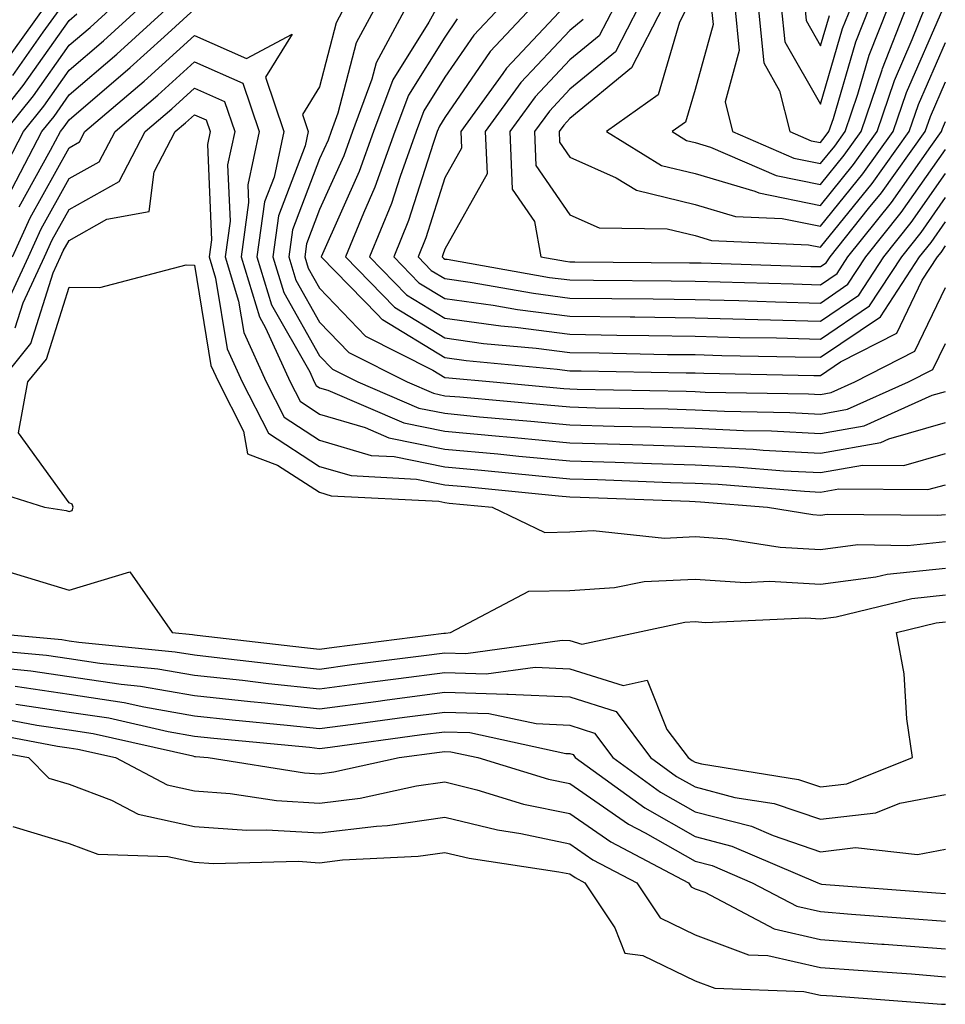
# Model space of a CAD drawing. Units: inches. Extents: x 915683 to 918323, y 7208138 to 7210778.
# Drawn here: x 916234 to 916308, y 7210302 to 7210381 of the extents above; entities that cross this region are included whole.
import ezdxf

# ---------------------------------------------------------------- set-up
doc = ezdxf.new("R2010")
doc.units = ezdxf.units.IN
doc.header["$MEASUREMENT"] = 0
doc.layers.add('Contour_91567208', color=7, linetype='Continuous', true_color=0x7f305e)

msp = doc.modelspace()

# ---------------------------------------------------------------- linework, layer by layer
at = {"layer": 'Contour_91567208'}
for points in [[(916232.21, 7210367.76, 3235), (916234.388, 7210371.92, 3235), (916236.019, 7210373.951, 3235), (916238.05, 7210376.822, 3235), (916240.794, 7210379.166, 3235), (916243.802, 7210381.92, 3235)], [(916232.752, 7210377.213, 3239), (916236.141, 7210381.92, 3239)], [(916232.913, 7210371.92, 3236), (916235.193, 7210374.772, 3236), (916238.05, 7210378.815, 3236), (916239.725, 7210380.24, 3236), (916241.561, 7210381.92, 3236)], [(916233.46, 7210367.33, 3234), (916235.867, 7210371.92, 3234), (916236.839, 7210373.131, 3234), (916238.05, 7210374.85, 3234), (916241.863, 7210378.111, 3234), (916246.043, 7210381.92, 3234)], [(916233.553, 7210376.412, 3238), (916235.98, 7210379.85, 3238), (916237.474, 7210381.92, 3238)], [(916234.046, 7210365.924, 3233), (916236.57, 7210370.436, 3233), (916237.347, 7210371.92, 3233), (916237.659, 7210372.311, 3233), (916238.05, 7210372.858, 3233), (916242.933, 7210377.037, 3233), (916245.623, 7210379.498, 3233), (916248.05, 7210381.705, 3233)], [(916260.076, 7210381.92, 3233), (916259.363, 7210380.611, 3233), (916258.05, 7210375.494, 3233), (916256.693, 7210373.287, 3233), (916257.151, 7210371.92, 3233), (916256.907, 7210370.787, 3233), (916254.778, 7210365.201, 3233), (916254.324, 7210361.92, 3233), (916255.189, 7210359.068, 3233), (916258.05, 7210354.01, 3233), (916259.075, 7210352.936, 3233), (916261.107, 7210351.92, 3233), (916265.965, 7210349.83, 3233), (916268.05, 7210349.42, 3233), (916270.814, 7210349.147, 3233), (916274.92, 7210348.795, 3233), (916278.05, 7210348.502, 3233), (916281.575, 7210348.404, 3233), (916284.471, 7210348.346, 3233), (916288.05, 7210348.229, 3233), (916291.922, 7210348.053, 3233), (916294.134, 7210348.014, 3233), (916298.05, 7210347.799, 3233), (916301.546, 7210348.424, 3233), (916306.99, 7210350.865, 3233), (916308.05, 7210351.158, 3233)], [(916262.542, 7210381.92, 3234), (916260.965, 7210379.01, 3234), (916259.52, 7210373.385, 3234), (916258.973, 7210371.92, 3234), (916258.729, 7210371.236, 3234), (916258.05, 7210369.733, 3234), (916255.892, 7210364.068, 3234), (916255.594, 7210361.92, 3234), (916256.165, 7210360.045, 3234), (916258.05, 7210356.705, 3234), (916260.399, 7210354.264, 3234), (916265.047, 7210351.92, 3234), (916267.147, 7210351.022, 3234), (916268.05, 7210350.826, 3234), (916269.246, 7210350.729, 3234), (916276.234, 7210350.104, 3234), (916278.05, 7210349.928, 3234), (916280.091, 7210349.869, 3234), (916285.892, 7210349.772, 3234), (916288.05, 7210349.693, 3234), (916290.384, 7210349.596, 3234), (916295.618, 7210349.479, 3234), (916298.05, 7210349.361, 3234), (916300.223, 7210349.752, 3234), (916305.081, 7210351.92, 3234), (916307.044, 7210352.916, 3234), (916308.05, 7210355.006, 3234)], [(916265.003, 7210381.92, 3235), (916262.562, 7210377.408, 3235), (916262.225, 7210376.1, 3235), (916260.667, 7210371.92, 3235), (916259.979, 7210369.986, 3235), (916258.05, 7210365.69, 3235), (916257.01, 7210362.955, 3235), (916256.868, 7210361.92, 3235), (916257.142, 7210361.022, 3235), (916258.05, 7210359.42, 3235), (916261.722, 7210355.592, 3235), (916267.093, 7210352.877, 3235), (916268.05, 7210352.291, 3235), (916268.382, 7210352.252, 3235), (916271.902, 7210351.92, 3235), (916277.552, 7210351.412, 3235), (916278.05, 7210351.373, 3235), (916278.611, 7210351.354, 3235), (916287.318, 7210351.197, 3235), (916288.05, 7210351.158, 3235), (916288.841, 7210351.119, 3235), (916297.098, 7210350.963, 3235), (916298.05, 7210350.924, 3235), (916298.9, 7210351.08, 3235), (916300.799, 7210351.92, 3235), (916305.599, 7210354.381, 3235), (916308.05, 7210359.479, 3235)], [(916267.469, 7210381.92, 3236), (916266.78, 7210380.651, 3236), (916263.909, 7210376.061, 3236), (916262.366, 7210371.92, 3236), (916261.224, 7210368.736, 3236), (916258.279, 7210362.154, 3236), (916258.187, 7210361.92, 3236), (916262.664, 7210357.311, 3236), (916263.04, 7210356.92, 3236), (916263.074, 7210356.901, 3236), (916268.05, 7210353.873, 3236), (916269.764, 7210353.639, 3236), (916277.02, 7210352.955, 3236), (916278.05, 7210352.818, 3236), (916278.939, 7210352.799, 3236), (916287.327, 7210352.643, 3236), (916288.05, 7210352.643, 3236), (916288.748, 7210352.623, 3236), (916297.518, 7210352.447, 3236), (916298.05, 7210352.447, 3236), (916299.651, 7210353.522, 3236), (916304.149, 7210355.826, 3236), (916306.18, 7210360.045, 3236), (916307.401, 7210361.92, 3236), (916307.689, 7210362.272, 3236), (916308.05, 7210362.799, 3236)], [(916272.523, 7210381.92, 3238), (916270.36, 7210379.615, 3238), (916268.05, 7210376.256, 3238), (916266.38, 7210373.58, 3238), (916265.76, 7210371.92, 3238), (916264.476, 7210368.346, 3238), (916263.787, 7210366.178, 3238), (916262.049, 7210361.92, 3238), (916265.003, 7210358.873, 3238), (916268.05, 7210357.018, 3238), (916272.527, 7210356.393, 3238), (916273.685, 7210356.295, 3238), (916278.05, 7210355.729, 3238), (916281.805, 7210355.67, 3238), (916284.349, 7210355.631, 3238), (916288.05, 7210355.572, 3238), (916291.614, 7210355.475, 3238), (916294.544, 7210355.436, 3238), (916298.05, 7210355.338, 3238), (916301.976, 7210357.994, 3238), (916304.544, 7210361.92, 3238), (916306.102, 7210363.873, 3238), (916308.05, 7210366.647, 3238)], [(916275.062, 7210381.92, 3239), (916271.673, 7210378.307, 3239), (916268.05, 7210373.053, 3239), (916267.615, 7210372.35, 3239), (916267.454, 7210371.92, 3239), (916267.122, 7210370.983, 3239), (916265.159, 7210364.811, 3239), (916263.983, 7210361.92, 3239), (916265.985, 7210359.85, 3239), (916268.05, 7210358.6, 3239), (916271.912, 7210358.053, 3239), (916273.846, 7210357.721, 3239), (916278.05, 7210357.174, 3239), (916282.86, 7210357.115, 3239), (916283.24, 7210357.115, 3239), (916288.05, 7210357.037, 3239), (916293.055, 7210356.92, 3239), (916298.05, 7210356.783, 3239), (916301.111, 7210358.854, 3239), (916303.113, 7210361.92, 3239), (916305.306, 7210364.654, 3239), (916308.05, 7210368.58, 3239)], [(916277.601, 7210381.92, 3240), (916272.982, 7210376.979, 3240), (916272.679, 7210376.549, 3240), (916269.324, 7210371.92, 3240), (916269.378, 7210370.592, 3240), (916268.05, 7210368.229, 3240), (916266.531, 7210363.443, 3240), (916265.911, 7210361.92, 3240), (916266.966, 7210360.826, 3240), (916268.05, 7210360.182, 3240), (916270.081, 7210359.889, 3240), (916275.135, 7210359.01, 3240), (916278.05, 7210358.619, 3240), (916281.39, 7210358.58, 3240), (916284.691, 7210358.561, 3240), (916288.05, 7210358.522, 3240), (916291.546, 7210358.424, 3240), (916294.461, 7210358.326, 3240), (916298.05, 7210358.229, 3240), (916300.247, 7210359.733, 3240), (916301.683, 7210361.92, 3240), (916304.51, 7210365.455, 3240), (916308.05, 7210370.494, 3240)], [(916281.605, 7210381.92, 3242), (916280.394, 7210379.576, 3242), (916278.05, 7210377.643, 3242), (916275.267, 7210374.693, 3242), (916273.255, 7210371.92, 3242), (916273.441, 7210367.311, 3242), (916275.228, 7210364.752, 3242), (916275.731, 7210361.92, 3242), (916277.703, 7210361.568, 3242), (916278.05, 7210361.529, 3242), (916278.445, 7210361.529, 3242), (916287.591, 7210361.451, 3242), (916288.528, 7210361.451, 3242), (916297.288, 7210361.158, 3242), (916298.05, 7210361.139, 3242), (916298.519, 7210361.451, 3242), (916298.821, 7210361.92, 3242), (916301.902, 7210365.768, 3242), (916302.928, 7210367.037, 3242), (916306.429, 7210371.92, 3242), (916306.844, 7210373.131, 3242), (916308.05, 7210375.904, 3242)], [(916283.553, 7210381.92, 3243), (916281.678, 7210378.287, 3243), (916278.05, 7210375.299, 3243), (916276.409, 7210373.561, 3243), (916275.218, 7210371.92, 3243), (916275.33, 7210369.205, 3243), (916278.05, 7210365.279, 3243), (916280.369, 7210364.244, 3243), (916285.814, 7210364.166, 3243), (916288.05, 7210363.619, 3243), (916289.354, 7210363.229, 3243), (916297.088, 7210362.877, 3243), (916298.05, 7210362.682, 3243), (916302.181, 7210367.779, 3243), (916305.15, 7210371.92, 3243), (916305.887, 7210374.088, 3243), (916308.05, 7210379.049, 3243)], [(916285.501, 7210381.92, 3244), (916282.962, 7210377.018, 3244), (916278.05, 7210372.955, 3244), (916277.547, 7210372.428, 3244), (916277.181, 7210371.92, 3244), (916277.215, 7210371.08, 3244), (916278.05, 7210369.889, 3244), (916281.746, 7210368.229, 3244), (916283.362, 7210367.233, 3244), (916288.05, 7210366.1, 3244), (916291.268, 7210365.143, 3244), (916295.003, 7210364.967, 3244), (916298.05, 7210364.361, 3244), (916301.434, 7210368.541, 3244), (916303.865, 7210371.92, 3244), (916304.93, 7210375.045, 3244), (916307.83, 7210381.705, 3244)], [(916287.449, 7210381.92, 3245), (916286.81, 7210380.67, 3245), (916285.091, 7210374.869, 3245), (916280.975, 7210371.92, 3245), (916285.355, 7210369.225, 3245), (916288.05, 7210368.58, 3245), (916292.816, 7210367.154, 3245), (916293.143, 7210367.018, 3245), (916298.05, 7210366.022, 3245), (916300.687, 7210369.283, 3245), (916302.581, 7210371.92, 3245), (916303.973, 7210376.002, 3245), (916305.394, 7210379.264, 3245), (916306.439, 7210381.92, 3245)], [(916289.339, 7210381.92, 3246), (916289.49, 7210380.475, 3246), (916288.05, 7210375.279, 3246), (916287.283, 7210372.682, 3246), (916286.219, 7210371.92, 3246), (916287.352, 7210371.217, 3246), (916288.05, 7210371.061, 3246), (916289.285, 7210370.69, 3246), (916294.529, 7210368.404, 3246), (916298.05, 7210367.701, 3246), (916299.94, 7210370.026, 3246), (916301.297, 7210371.92, 3246), (916302.977, 7210376.842, 3246), (916303.011, 7210376.959, 3246), (916304.959, 7210381.92, 3246)], [(916291.204, 7210381.92, 3247), (916291.566, 7210378.404, 3247), (916290.433, 7210374.303, 3247), (916291.033, 7210371.92, 3247), (916295.921, 7210369.791, 3247), (916298.05, 7210369.361, 3247), (916299.193, 7210370.768, 3247), (916300.018, 7210371.92, 3247), (916301.033, 7210374.908, 3247), (916301.951, 7210378.014, 3247), (916303.48, 7210381.92, 3247)], [(916293.069, 7210381.92, 3248), (916293.533, 7210377.408, 3248), (916294.793, 7210375.182, 3248), (916295.613, 7210371.92, 3248), (916297.313, 7210371.178, 3248), (916298.05, 7210371.041, 3248), (916298.445, 7210371.529, 3248), (916298.734, 7210371.92, 3248), (916299.085, 7210372.955, 3248), (916300.887, 7210379.088, 3248), (916302.005, 7210381.92, 3248)], [(916294.93, 7210381.92, 3249), (916295.223, 7210379.088, 3249), (916298.05, 7210374.108, 3249), (916299.827, 7210380.143, 3249), (916300.526, 7210381.92, 3249)], [(916296.795, 7210381.92, 3250), (916296.912, 7210380.787, 3250), (916298.05, 7210378.776, 3250), (916298.768, 7210381.197, 3250)], [(916231.434, 7210371.92, 3237), (916234.373, 7210375.592, 3237), (916238.05, 7210380.787, 3237), (916238.655, 7210381.315, 3237)], [(916269.051, 7210380.924, 3237), (916268.05, 7210379.459, 3237), (916265.145, 7210374.83, 3237), (916264.061, 7210371.92, 3237), (916262.474, 7210367.486, 3237), (916261.546, 7210365.416, 3237), (916260.115, 7210361.92, 3237), (916264.026, 7210357.897, 3237), (916268.05, 7210355.455, 3237), (916271.146, 7210355.006, 3237), (916275.35, 7210354.615, 3237), (916278.05, 7210354.264, 3237), (916280.369, 7210354.244, 3237), (916285.838, 7210354.127, 3237), (916288.05, 7210354.108, 3237), (916290.179, 7210354.049, 3237), (916296.028, 7210353.932, 3237), (916298.05, 7210353.893, 3237), (916302.84, 7210357.135, 3237), (916305.97, 7210361.92, 3237), (916306.893, 7210363.072, 3237), (916308.05, 7210364.713, 3237)], [(916279.105, 7210380.865, 3241), (916278.05, 7210379.986, 3241), (916274.129, 7210375.846, 3241), (916271.287, 7210371.92, 3241), (916271.429, 7210368.541, 3241), (916268.05, 7210362.526, 3241), (916267.903, 7210362.076, 3241), (916267.845, 7210361.92, 3241), (916267.943, 7210361.822, 3241), (916268.05, 7210361.744, 3241), (916268.245, 7210361.725, 3241), (916276.419, 7210360.279, 3241), (916278.05, 7210360.084, 3241), (916279.915, 7210360.045, 3241), (916286.141, 7210360.006, 3241), (916288.05, 7210359.986, 3241), (916290.037, 7210359.928, 3241), (916295.872, 7210359.752, 3241), (916298.05, 7210359.693, 3241), (916299.383, 7210360.592, 3241), (916300.252, 7210361.92, 3241), (916303.719, 7210366.256, 3241), (916306.863, 7210370.729, 3241), (916307.713, 7210371.92, 3241), (916307.801, 7210372.174, 3241), (916308.05, 7210372.74, 3241)], [(916233.509, 7210361.92, 3232), (916234.93, 7210365.045, 3232), (916238.05, 7210370.631, 3232), (916238.875, 7210371.1, 3232), (916239.31, 7210371.92, 3232), (916244.031, 7210375.943, 3232), (916248.05, 7210379.596, 3232), (916252.205, 7210377.76, 3232), (916255.848, 7210379.713, 3232), (916253.719, 7210376.256, 3232), (916255.189, 7210371.92, 3232), (916254.412, 7210368.287, 3232), (916253.66, 7210366.315, 3232), (916253.05, 7210361.92, 3232), (916254.217, 7210358.092, 3232), (916257.259, 7210352.721, 3232), (916257.62, 7210351.92, 3232), (916257.767, 7210351.627, 3232), (916258.05, 7210351.451, 3232), (916258.719, 7210351.256, 3232), (916264.778, 7210348.658, 3232), (916268.05, 7210347.994, 3232), (916272.386, 7210347.584, 3232), (916273.607, 7210347.486, 3232), (916278.05, 7210347.057, 3232), (916283.055, 7210346.92, 3232), (916288.05, 7210346.764, 3232), (916292.674, 7210346.549, 3232), (916293.489, 7210346.471, 3232), (916298.05, 7210346.236, 3232), (916302.869, 7210347.096, 3232), (916303.528, 7210347.389, 3232), (916308.05, 7210348.678, 3232)], [(916232.659, 7210357.311, 3231), (916234.793, 7210361.92, 3231), (916235.814, 7210364.166, 3231), (916238.05, 7210368.17, 3231), (916240.452, 7210369.518, 3231), (916241.712, 7210371.92, 3231), (916245.135, 7210374.83, 3231), (916248.05, 7210377.486, 3231), (916251.917, 7210375.787, 3231), (916253.231, 7210371.92, 3231), (916252.318, 7210367.662, 3231), (916252.376, 7210366.256, 3231), (916251.776, 7210361.92, 3231), (916253.24, 7210357.115, 3231), (916253.734, 7210356.236, 3231), (916255.706, 7210351.92, 3231), (916256.502, 7210350.377, 3231), (916258.05, 7210349.361, 3231), (916261.688, 7210348.287, 3231), (916263.592, 7210347.467, 3231), (916268.05, 7210346.568, 3231), (916272.298, 7210346.178, 3231), (916273.963, 7210346.002, 3231), (916278.05, 7210345.631, 3231), (916281.649, 7210345.514, 3231), (916284.564, 7210345.416, 3231), (916288.05, 7210345.299, 3231), (916291.277, 7210345.143, 3231), (916295.135, 7210344.83, 3231), (916298.05, 7210344.693, 3231), (916301.414, 7210345.279, 3231), (916304.715, 7210345.26, 3231), (916308.05, 7210346.197, 3231)], [(916233.743, 7210356.236, 3230), (916234.383, 7210358.248, 3230), (916236.077, 7210361.92, 3230), (916236.697, 7210363.268, 3230), (916238.05, 7210365.709, 3230), (916242.034, 7210367.936, 3230), (916244.11, 7210371.92, 3230), (916246.238, 7210373.736, 3230), (916248.05, 7210375.377, 3230), (916250.452, 7210374.322, 3230), (916251.268, 7210371.92, 3230), (916250.701, 7210369.264, 3230), (916250.901, 7210364.772, 3230), (916250.506, 7210361.92, 3230), (916251.575, 7210358.385, 3230), (916251.99, 7210355.865, 3230), (916253.792, 7210351.92, 3230), (916255.233, 7210349.108, 3230), (916258.05, 7210347.272, 3230), (916262.181, 7210346.041, 3230), (916264.017, 7210345.963, 3230), (916268.05, 7210345.143, 3230), (916270.994, 7210344.869, 3230), (916275.55, 7210344.42, 3230), (916278.05, 7210344.186, 3230), (916280.252, 7210344.127, 3230), (916286.072, 7210343.893, 3230), (916288.05, 7210343.834, 3230), (916289.881, 7210343.756, 3230), (916296.78, 7210343.19, 3230), (916298.05, 7210343.131, 3230), (916299.52, 7210343.385, 3230), (916306.644, 7210343.326, 3230), (916308.05, 7210343.717, 3230)], [(916232.503, 7210351.92, 3229), (916234.988, 7210354.986, 3229), (916236.771, 7210360.651, 3229), (916237.361, 7210361.92, 3229), (916237.576, 7210362.389, 3229), (916238.05, 7210363.229, 3229), (916241.053, 7210364.928, 3229), (916244.432, 7210365.533, 3229), (916244.832, 7210368.697, 3229), (916246.512, 7210371.92, 3229), (916247.342, 7210372.623, 3229), (916248.05, 7210373.268, 3229), (916248.987, 7210372.858, 3229), (916249.305, 7210371.92, 3229), (916249.085, 7210370.885, 3229), (916249.422, 7210363.287, 3229), (916249.232, 7210361.92, 3229), (916249.749, 7210360.221, 3229), (916250.677, 7210354.557, 3229), (916251.878, 7210351.92, 3229), (916253.968, 7210347.838, 3229), (916258.05, 7210345.182, 3229), (916260.569, 7210344.44, 3229), (916265.804, 7210344.166, 3229), (916268.05, 7210343.717, 3229), (916269.691, 7210343.561, 3229), (916277.132, 7210342.838, 3229), (916278.05, 7210342.76, 3229), (916278.856, 7210342.721, 3229), (916287.586, 7210342.389, 3229), (916288.05, 7210342.369, 3229), (916288.48, 7210342.35, 3229), (916293.821, 7210341.92, 3229), (916297.459, 7210341.334, 3229), (916298.05, 7210341.295, 3229), (916298.602, 7210341.373, 3229), (916307.401, 7210341.276, 3229), (916308.05, 7210341.334, 3229)], [(916229.974, 7210343.834, 3228), (916236.077, 7210341.92, 3228), (916237.796, 7210341.666, 3228), (916238.05, 7210341.588, 3228), (916238.299, 7210341.666, 3228), (916238.372, 7210341.92, 3228), (916238.299, 7210342.174, 3228), (916238.05, 7210342.272, 3228), (916233.992, 7210347.858, 3228), (916234.759, 7210351.92, 3228), (916236.234, 7210353.736, 3228), (916238.05, 7210359.498, 3228), (916240.511, 7210359.459, 3228), (916247.405, 7210361.276, 3228), (916248.05, 7210361.256, 3228), (916249.363, 7210353.229, 3228), (916249.964, 7210351.92, 3228), (916251.971, 7210347.994, 3228), (916252.303, 7210346.178, 3228), (916254.681, 7210345.279, 3228), (916258.05, 7210343.111, 3228), (916258.963, 7210342.838, 3228), (916267.586, 7210342.389, 3228), (916268.05, 7210342.291, 3228), (916268.387, 7210342.252, 3228), (916271.844, 7210341.92, 3228), (916276.043, 7210339.908, 3228), (916278.05, 7210339.947, 3228), (916279.91, 7210340.065, 3228), (916285.589, 7210339.459, 3228), (916288.05, 7210339.576, 3228), (916290.565, 7210339.401, 3228), (916294.837, 7210338.717, 3228), (916298.05, 7210338.541, 3228), (916301.043, 7210338.932, 3228), (916305.013, 7210338.873, 3228), (916308.05, 7210339.186, 3228)], [(916233.231, 7210336.744, 3227), (916238.05, 7210335.299, 3227), (916242.894, 7210336.764, 3227), (916246.277, 7210331.92, 3227), (916247.889, 7210331.764, 3227), (916248.05, 7210331.725, 3227), (916248.26, 7210331.705, 3227), (916256.844, 7210330.709, 3227), (916258.05, 7210330.592, 3227), (916259.227, 7210330.748, 3227), (916267.986, 7210331.861, 3227), (916268.05, 7210331.861, 3227), (916268.104, 7210331.861, 3227), (916268.509, 7210331.92, 3227), (916274.759, 7210335.201, 3227), (916278.05, 7210335.26, 3227), (916281.614, 7210335.494, 3227), (916283.983, 7210335.983, 3227), (916288.05, 7210336.178, 3227), (916292.039, 7210335.904, 3227), (916293.978, 7210336.002, 3227), (916298.05, 7210335.768, 3227), (916302.484, 7210336.354, 3227), (916303.397, 7210336.568, 3227), (916308.05, 7210337.037, 3227)], [(916231.287, 7210331.92, 3226), (916237.474, 7210331.354, 3226), (916238.05, 7210331.256, 3226), (916238.826, 7210331.139, 3226), (916246.512, 7210330.377, 3226), (916248.05, 7210330.123, 3226), (916250.071, 7210329.889, 3226), (916255.408, 7210329.283, 3226), (916258.05, 7210328.99, 3226), (916260.633, 7210329.342, 3226), (916266.175, 7210330.045, 3226), (916268.05, 7210330.299, 3226), (916269.735, 7210330.24, 3226), (916277.43, 7210331.295, 3226), (916278.05, 7210331.276, 3226), (916278.997, 7210330.983, 3226), (916283.358, 7210331.92, 3226), (916287.225, 7210332.74, 3226), (916288.05, 7210332.779, 3226), (916288.856, 7210332.721, 3226), (916296.898, 7210333.072, 3226), (916298.05, 7210333.014, 3226), (916299.305, 7210333.17, 3226), (916305.345, 7210334.635, 3226), (916308.05, 7210334.908, 3226)], [(916229.217, 7210330.748, 3225), (916236.234, 7210330.104, 3225), (916238.05, 7210329.83, 3225), (916240.511, 7210329.459, 3225), (916245.13, 7210329.01, 3225), (916248.05, 7210328.502, 3225), (916251.883, 7210328.092, 3225), (916253.973, 7210327.838, 3225), (916258.05, 7210327.408, 3225), (916262.034, 7210327.936, 3225), (916264.363, 7210328.229, 3225), (916268.05, 7210328.717, 3225), (916271.365, 7210328.6, 3225), (916275.276, 7210329.147, 3225), (916278.05, 7210329.01, 3225), (916282.293, 7210327.682, 3225), (916284.227, 7210328.092, 3225), (916285.794, 7210324.166, 3225), (916287.484, 7210321.92, 3225), (916287.811, 7210321.686, 3225), (916288.05, 7210321.549, 3225), (916288.553, 7210321.412, 3225), (916296.297, 7210320.162, 3225), (916298.05, 7210319.576, 3225), (916300.154, 7210319.811, 3225), (916305.403, 7210321.92, 3225), (916304.944, 7210325.026, 3225), (916304.739, 7210328.6, 3225), (916304.129, 7210331.92, 3225), (916307.288, 7210332.682, 3225), (916308.05, 7210332.76, 3225)], [(916230.716, 7210329.264, 3224), (916234.988, 7210328.854, 3224), (916238.05, 7210328.404, 3224), (916242.191, 7210327.779, 3224), (916243.753, 7210327.623, 3224), (916248.05, 7210326.881, 3224), (916252.527, 7210326.393, 3224), (916253.685, 7210326.295, 3224), (916258.05, 7210325.826, 3224), (916262.547, 7210326.412, 3224), (916263.436, 7210326.529, 3224), (916268.05, 7210327.135, 3224), (916272.996, 7210326.979, 3224), (916273.118, 7210326.998, 3224), (916278.05, 7210326.764, 3224), (916281.727, 7210325.592, 3224), (916284.481, 7210321.92, 3224), (916286.551, 7210320.416, 3224), (916288.05, 7210319.576, 3224), (916291.224, 7210318.736, 3224), (916294.368, 7210318.248, 3224), (916298.05, 7210316.998, 3224), (916302.474, 7210317.506, 3224), (916304.398, 7210318.268, 3224), (916308.05, 7210318.971, 3224)], [(916233.743, 7210327.623, 3223), (916238.05, 7210326.979, 3223), (916242.444, 7210326.315, 3223), (916244.007, 7210325.963, 3223), (916248.05, 7210325.26, 3223), (916251.068, 7210324.928, 3223), (916255.457, 7210324.518, 3223), (916258.05, 7210324.244, 3223), (916260.721, 7210324.596, 3223), (916264.827, 7210325.143, 3223), (916268.05, 7210325.553, 3223), (916271.575, 7210325.436, 3223), (916275.345, 7210324.635, 3223), (916278.05, 7210324.498, 3223), (916280.008, 7210323.873, 3223), (916281.478, 7210321.92, 3223), (916285.291, 7210319.166, 3223), (916288.05, 7210317.584, 3223), (916292.552, 7210316.432, 3223), (916294.285, 7210315.69, 3223), (916298.05, 7210314.401, 3223), (916300.858, 7210314.733, 3223), (916305.799, 7210314.166, 3223), (916308.05, 7210314.615, 3223)], [(916233.787, 7210326.178, 3222), (916238.05, 7210325.553, 3222), (916241.204, 7210325.084, 3222), (916245.965, 7210324.01, 3222), (916248.05, 7210323.639, 3222), (916249.608, 7210323.483, 3222), (916257.235, 7210322.74, 3222), (916258.05, 7210322.643, 3222), (916258.89, 7210322.76, 3222), (916266.224, 7210323.756, 3222), (916268.05, 7210323.99, 3222), (916270.047, 7210323.912, 3222), (916277.713, 7210322.252, 3222), (916278.05, 7210322.233, 3222), (916278.294, 7210322.154, 3222), (916278.475, 7210321.92, 3222), (916284.031, 7210317.897, 3222), (916288.05, 7210315.611, 3222), (916290.985, 7210314.85, 3222), (916297.855, 7210311.92, 3222), (916297.982, 7210311.861, 3222), (916298.05, 7210311.842, 3222), (916298.138, 7210311.822, 3222), (916307.259, 7210311.119, 3222), (916308.05, 7210311.061, 3222)], [(916231.4, 7210325.279, 3221), (916235.457, 7210324.518, 3221), (916238.05, 7210324.127, 3221), (916239.969, 7210323.834, 3221), (916247.918, 7210322.057, 3221), (916248.05, 7210322.018, 3221), (916248.148, 7210322.018, 3221), (916249.144, 7210321.92, 3221), (916256.844, 7210320.709, 3221), (916258.05, 7210320.631, 3221), (916259.188, 7210320.787, 3221), (916264.402, 7210321.92, 3221), (916267.615, 7210322.35, 3221), (916268.05, 7210322.408, 3221), (916268.524, 7210322.389, 3221), (916270.701, 7210321.92, 3221), (916276.341, 7210320.201, 3221), (916278.05, 7210319.85, 3221), (916282.733, 7210316.608, 3221), (916284.066, 7210315.904, 3221), (916288.05, 7210313.639, 3221), (916289.412, 7210313.287, 3221), (916292.61, 7210311.92, 3221), (916296.17, 7210310.045, 3221), (916298.05, 7210309.615, 3221), (916300.545, 7210309.42, 3221), (916305.198, 7210309.068, 3221), (916308.05, 7210308.854, 3221)], [(916230.257, 7210324.127, 3220), (916237.127, 7210322.838, 3220), (916238.05, 7210322.701, 3220), (916238.734, 7210322.604, 3220), (916241.761, 7210321.92, 3220), (916245.877, 7210319.752, 3220), (916248.05, 7210319.264, 3220), (916250.916, 7210319.049, 3220), (916254.608, 7210318.483, 3220), (916258.05, 7210318.268, 3220), (916261.302, 7210318.678, 3220), (916265.779, 7210319.654, 3220), (916268.05, 7210319.986, 3220), (916270.623, 7210319.342, 3220), (916274.349, 7210318.209, 3220), (916278.05, 7210317.447, 3220), (916281.312, 7210315.182, 3220), (916287.508, 7210311.92, 3220), (916287.723, 7210311.588, 3220), (916288.05, 7210311.432, 3220), (916288.817, 7210311.158, 3220), (916294.359, 7210308.229, 3220), (916298.05, 7210307.389, 3220), (916302.947, 7210307.018, 3220), (916303.138, 7210307.018, 3220), (916308.05, 7210306.647, 3220)], [(916229.11, 7210322.975, 3219), (916234.788, 7210321.92, 3219), (916236.419, 7210320.279, 3219), (916238.05, 7210319.791, 3219), (916241.439, 7210318.522, 3219), (916243.548, 7210317.408, 3219), (916248.05, 7210316.412, 3219), (916252.239, 7210316.119, 3219), (916253.817, 7210316.158, 3219), (916258.05, 7210315.904, 3219), (916262.586, 7210316.451, 3219), (916263.47, 7210316.49, 3219), (916268.05, 7210317.174, 3219), (916272.264, 7210316.139, 3219), (916274.114, 7210315.865, 3219), (916278.05, 7210315.026, 3219), (916279.886, 7210313.756, 3219), (916283.377, 7210311.92, 3219), (916285.247, 7210309.108, 3219), (916288.05, 7210307.76, 3219), (916292.308, 7210306.178, 3219), (916293.851, 7210306.119, 3219), (916298.05, 7210305.162, 3219), (916301.072, 7210304.947, 3219), (916305.34, 7210304.635, 3219), (916308.05, 7210304.42, 3219)], [(916233.553, 7210316.412, 3218), (916238.05, 7210315.045, 3218), (916240.325, 7210314.205, 3218), (916245.931, 7210314.029, 3218), (916248.05, 7210313.561, 3218), (916249.583, 7210313.463, 3218), (916256.341, 7210313.639, 3218), (916258.05, 7210313.522, 3218), (916259.881, 7210313.756, 3218), (916265.926, 7210314.049, 3218), (916268.05, 7210314.342, 3218), (916270.003, 7210313.873, 3218), (916277.166, 7210312.799, 3218), (916278.05, 7210312.623, 3218), (916278.465, 7210312.33, 3218), (916279.246, 7210311.92, 3218), (916281.639, 7210308.326, 3218), (916282.42, 7210306.295, 3218), (916283.86, 7210306.119, 3218), (916288.05, 7210304.088, 3218), (916289.632, 7210303.502, 3218), (916296.722, 7210303.248, 3218), (916298.05, 7210302.955, 3218), (916299.007, 7210302.877, 3218), (916307.737, 7210302.233, 3218), (916308.05, 7210302.213, 3218)]]:
    msp.add_polyline3d(points, dxfattribs=at)

doc.saveas('drawing.dxf')
